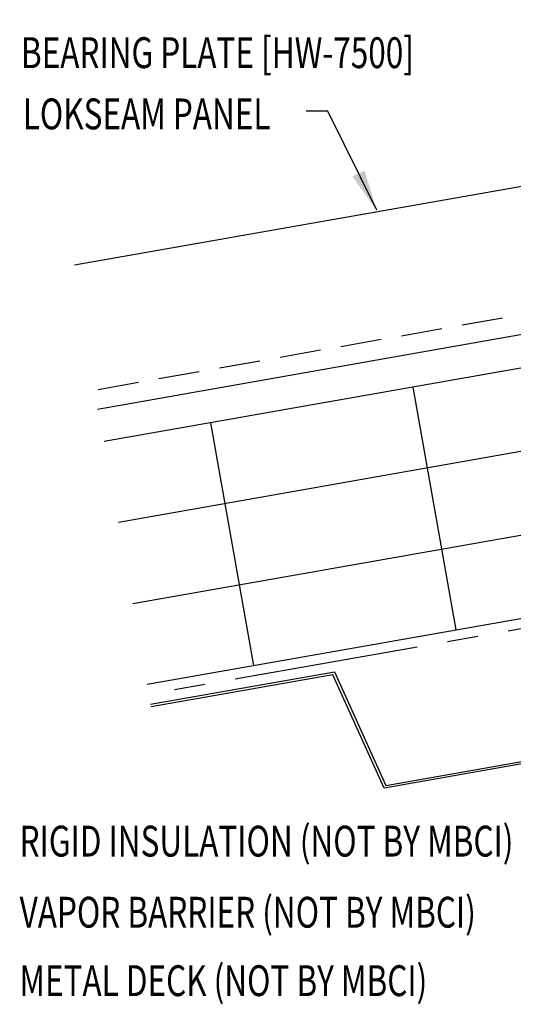
# Model space of a CAD drawing. Extents: x 5.2 to 40.7, y 11.5 to 33.7.
# Drawn here: x 5.2 to 11.2, y 14.7 to 26.7 of the extents above; entities that cross this region are included whole.
import ezdxf

# ---------------------------------------------------------------- set-up
doc = ezdxf.new("R2010")
doc.units = 0
doc.header["$LTSCALE"] = 4
doc.header["$MEASUREMENT"] = 0
doc.linetypes.add('CENTER2', pattern=[1.125, 0.75, -0.125, 0.125, -0.125])
doc.linetypes.add('DASH2', pattern=[0.1875, 0.125, -0.0625])
doc.layers.get('0').update_dxf_attribs({"linetype": 'CONTINUOUS'})
for name, color, linetype in [('BARRIER', 253, 'CENTER2'), ('METALDECK', 5, 'CONTINUOUS'), ('PANEL', 11, 'CONTINUOUS'), ('TEXT', 2, 'CONTINUOUS'), ('THERMAL', 251, 'CONTINUOUS')]:
    doc.layers.add(name, color=color, linetype=linetype)
doc.styles.add('TEXT1', font='ROMANS.shx', dxfattribs={"width": 0.75, "height": 0.375})
doc.dimstyles.new('DETAIL$7', dxfattribs={"dimscale": 4, "dimtxt": 0.375, "dimasz": 0.125, "dimexe": 0.0625, "dimexo": 0.125, "dimgap": 0.0625, "dimtad": 1, "dimdec": 4, "dimzin": 3, "dimdsep": 46, "dimlunit": 4, "dimtxsty": 'TEXT1', "dimblk": 'ARCHTICK', "dimcen": 0.0625, "dimdle": 0.0625, "dimclrd": 7, "dimclre": 7, "dimclrt": 2, "dimadec": 0, "dimazin": 0, "dimtfac": 1, "dimtdec": 4, "dimtmove": 2, "dimatfit": 3, "dimfxl": 0, "dimtvp": 1, "dimfrac": 2, "dimtolj": 1, "dimtzin": 0, "dimarcsym": 0})

# ---------------------------------------------------------------- blocks, each defined once
blk = doc.blocks.new('_ArchTick')
at = {"color": 0, "linetype": 'ByBlock', "const_width": 0.15}
blk.add_lwpolyline([(-0.5, -0.5), (0.5, 0.5)], dxfattribs=at)

msp = doc.modelspace()

# ---------------------------------------------------------------- linework, layer by layer
at = {"layer": 'BARRIER', "ltscale": 0.75}
msp.add_line((23.297, 21.404), (6.738, 18.484), dxfattribs=at)
at = {"layer": 'METALDECK'}
for points in [[(6.759, 18.364), (8.995, 18.758), (9.62, 17.375), (11.343, 17.679), (11.343, 17.679), (11.457, 19.192), (14.904, 19.8), (15.529, 18.417), (17.252, 18.721), (17.366, 20.234), (20.813, 20.842), (21.438, 19.459), (23.297, 19.787)], [(23.297, 19.757), (21.42, 19.426), (20.795, 20.808), (17.394, 20.209), (17.28, 18.696), (15.511, 18.384), (14.886, 19.766), (11.485, 19.167), (11.371, 17.654), (11.371, 17.654), (9.602, 17.342), (8.978, 18.724), (6.764, 18.334)]]:
    msp.add_lwpolyline(points, dxfattribs=at)
at = {"layer": 'PANEL', "color": 251, "linetype": 'DASH2'}
msp.add_line((6.119, 22.197), (21.276, 24.879), dxfattribs=at)
at = {"layer": 'PANEL'}
msp.add_lwpolyline([(6.113, 21.954), (21.318, 24.642), (21.012, 26.376), (5.833, 23.707)], dxfattribs=at)
at = {"layer": 'THERMAL'}
for p, q in [((23.297, 23.562), (6.369, 20.577)), ((14.037, 22.944), (6.195, 21.562)), ((6.543, 19.592), (23.297, 22.546)), ((9.95, 22.224), (10.471, 19.269)), ((7.488, 21.79), (8.009, 18.835)), ((6.716, 18.607), (23.297, 21.531))]:
    msp.add_line(p, q, dxfattribs=at)

# ---------------------------------------------------------------- texts
at = {"layer": 'TEXT', "style": 'TEXT1', "width": 0.75}
for s, p in [('BEARING PLATE [HW-7500]', (5.181, 26.107)), ('LOKSEAM PANEL', (5.203, 25.362)), ('RIGID INSULATION (NOT BY MBCI)', (5.164, 16.511)), ('VAPOR BARRIER (NOT BY MBCI)', (5.165, 15.646)), ('METAL DECK (NOT BY MBCI)', (5.162, 14.813))]:
    msp.add_text(s, height=0.375, dxfattribs=at).set_placement(p)

# ---------------------------------------------------------------- leaders
at = {"layer": 'TEXT'}
msp.add_leader([(13.124, 24.833), (11.891, 27.123), (10.299, 27.123)], dimstyle='DETAIL$7', override={"dimgap": 0.0625, "dimtad": 0}, dxfattribs=at)
msp.add_leader([(9.51, 24.376), (8.915, 25.581), (8.65, 25.581)], dimstyle='DETAIL$7', dxfattribs=at)

doc.saveas('drawing.dxf')
